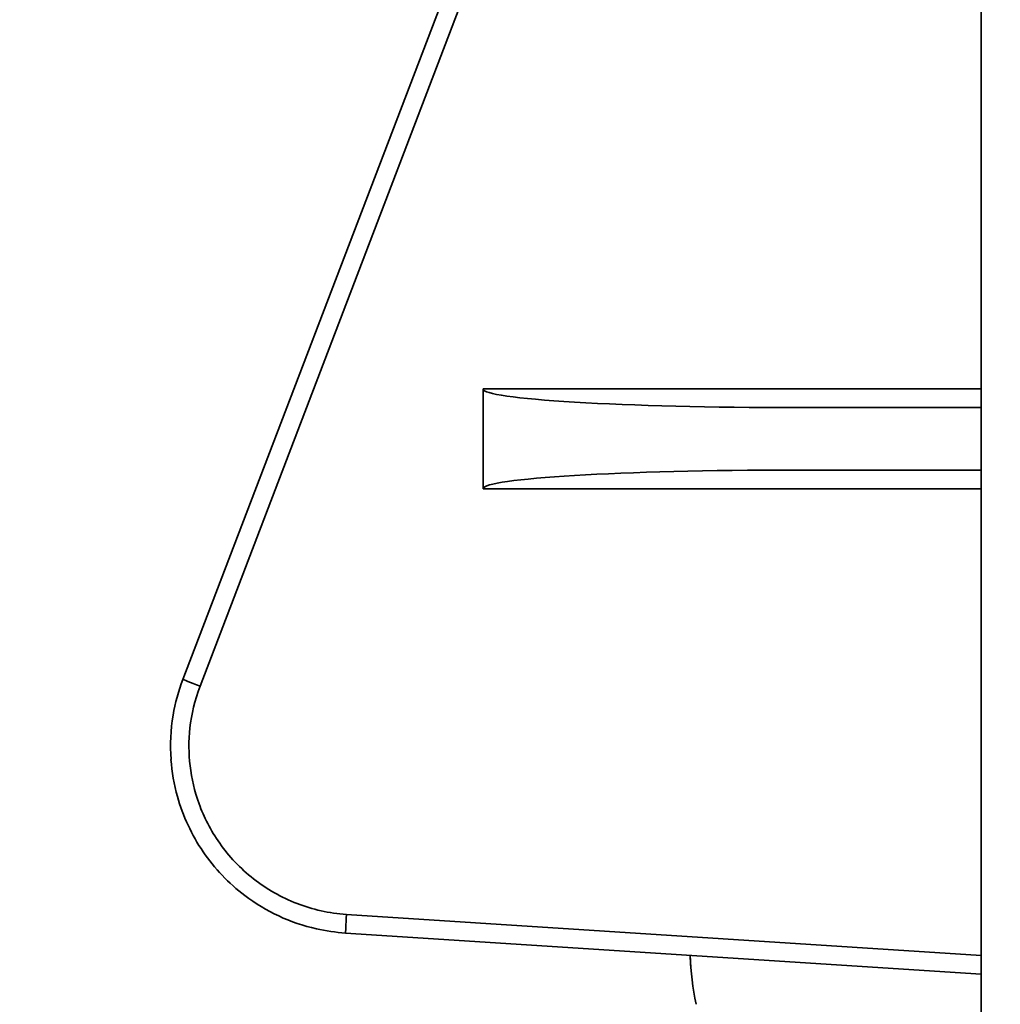
# Model space of a CAD drawing. Units: millimetres. Extents: x 131 to 2043, y 129 to 1575.
# Drawn here: x 1891 to 1907, y 793 to 809 of the extents above; entities that cross this region are included whole.
import ezdxf

# ---------------------------------------------------------------- set-up
doc = ezdxf.new("R2010")
doc.units = ezdxf.units.MM
doc.layers.get('Defpoints').update_dxf_attribs({"color": 251})
doc.styles.add('BLAIR ITC', font='blair-itc-medium.ttf', dxfattribs={"height": 27.5})
doc.dimstyles.new('BLAIR ITC', dxfattribs={"dimtxt": 27.5, "dimasz": 30, "dimexe": 15, "dimexo": 8, "dimgap": 10, "dimtad": 0, "dimdec": 0, "dimdsep": 46, "dimtxsty": 'BLAIR ITC', "dimcen": 0.09, "dimclrd": 8, "dimclre": 8, "dimclrt": 256, "dimadec": 0, "dimazin": 0, "dimtfac": 1, "dimtdec": 0, "dimtmove": 0, "dimatfit": 3, "dimfxl": 1, "dimtfill": 1, "dimtolj": 1, "dimtzin": 0, "dimarcsym": 0})

# ---------------------------------------------------------------- blocks, each defined once
blk = doc.blocks.new('*D28')
at = {"color": 8, "lineweight": -2, "transparency": 16777216}
for p, q in [((1890.217, 789.805), (1890.217, 955.505)), ((1906.717, 908.505), (1906.717, 955.505)), ((1860.217, 940.505), (1830.217, 940.505)), ((1906.717, 940.505), (1890.217, 940.505)), ((1936.717, 940.505), (1966.717, 940.505))]:
    blk.add_line(p, q, dxfattribs=at)
at = {"color": 8, "transparency": 16777216}
for points in [[(1860.217, 945.505), (1860.217, 935.505), (1890.217, 940.505)], [(1936.717, 945.505), (1936.717, 935.505), (1906.717, 940.505)]]:
    blk.add_solid(points, dxfattribs=at)
at = {"layer": 'Defpoints', "color": 0, "transparency": 16777216}
for p in [(1890.217, 940.505), (1906.717, 900.505), (1890.217, 781.805)]:
    blk.add_point(p, dxfattribs=at)
at = {"lineweight": 35, "transparency": 16777216, "insert": (1799.402, 940.505), "char_height": 27.5, "attachment_point": 5, "style": 'BLAIR ITC', "bg_fill": 3, "box_fill_scale": 1.1, "bg_fill_color": 256, "bg_fill_true_color": 13158600, "bg_fill_transparency": 0}
blk.add_mtext('\\A1;17', dxfattribs=at)
blk = doc.blocks.new('*D29')
at = {"color": 8, "lineweight": -2, "transparency": 16777216}
for p, q in [((1906.717, 908.505), (1906.717, 955.505)), ((1919.144, 808.928), (1919.144, 955.505)), ((1876.717, 940.505), (1846.717, 940.505)), ((1906.717, 940.505), (1919.144, 940.505)), ((1949.144, 940.505), (1979.144, 940.505))]:
    blk.add_line(p, q, dxfattribs=at)
at = {"color": 8, "transparency": 16777216}
for points in [[(1876.717, 945.505), (1876.717, 935.505), (1906.717, 940.505)], [(1949.144, 945.505), (1949.144, 935.505), (1919.144, 940.505)]]:
    blk.add_solid(points, dxfattribs=at)
at = {"layer": 'Defpoints', "color": 0, "transparency": 16777216}
for p in [(1919.144, 940.505), (1906.717, 900.505), (1919.144, 800.928)]:
    blk.add_point(p, dxfattribs=at)
at = {"lineweight": 35, "transparency": 16777216, "insert": (2010.434, 940.505), "char_height": 27.5, "attachment_point": 5, "style": 'BLAIR ITC', "bg_fill": 3, "box_fill_scale": 1.1, "bg_fill_color": 256, "bg_fill_true_color": 13158600, "bg_fill_transparency": 0}
blk.add_mtext('\\A1;12', dxfattribs=at)
blk = doc.blocks.new('*D30')
at = {"color": 8, "lineweight": -2, "transparency": 16777216}
for p, q in [((1890.217, 789.805), (1890.217, 1004.469)), ((1919.144, 808.928), (1919.144, 1004.469)), ((1860.217, 989.469), (1830.217, 989.469)), ((1890.217, 989.469), (1919.144, 989.469)), ((1949.144, 989.469), (1979.144, 989.469))]:
    blk.add_line(p, q, dxfattribs=at)
at = {"color": 8, "transparency": 16777216}
for points in [[(1860.217, 994.469), (1860.217, 984.469), (1890.217, 989.469)], [(1949.144, 994.469), (1949.144, 984.469), (1919.144, 989.469)]]:
    blk.add_solid(points, dxfattribs=at)
at = {"layer": 'Defpoints', "color": 0, "transparency": 16777216}
for p in [(1919.144, 989.469), (1919.144, 800.928), (1890.217, 781.805)]:
    blk.add_point(p, dxfattribs=at)
at = {"lineweight": 35, "transparency": 16777216, "insert": (2019.664, 989.469), "char_height": 27.5, "attachment_point": 5, "style": 'BLAIR ITC', "bg_fill": 3, "box_fill_scale": 1.1, "bg_fill_color": 256, "bg_fill_true_color": 13158600, "bg_fill_transparency": 0}
blk.add_mtext('\\A1;29', dxfattribs=at)

msp = doc.modelspace()

# ---------------------------------------------------------------- linework, layer by layer
at = {"lineweight": 35, "extrusion": (-2.22045e-16, 1, -2.22045e-16)}
for p, q in [((1906.717, 900.505), (1906.717, 748.505)), ((1893.924, 798.65), (1900.026, 814.608)), ((1894.199, 798.542), (1900.301, 814.501)), ((1898.736, 801.705), (1898.736, 803.305)), ((1906.717, 803.305), (1898.736, 803.305)), ((1906.717, 803.005), (1903.738, 803.005)), ((1906.717, 802.005), (1903.738, 802.005)), ((1898.736, 801.705), (1906.717, 801.705)), ((1906.717, 794.226), (1896.546, 794.884)), ((1906.717, 793.926), (1896.532, 794.584))]:
    msp.add_line(p, q, dxfattribs=at)
at = {"lineweight": 35}
msp.add_arc((1907.048, 794.454), 5, 182.5939, 191.6712, dxfattribs=at)
at = {"lineweight": 35, "extrusion": (4.93038e-32, -2.22045e-16, -1)}
for centre, major_axis, ratio, start_param, end_param in [((1903.738, 803.305), (5.002, 0), 0.059981, 1.570793, 3.141593), ((1903.738, 801.705), (-5.002, 0), 0.059981, 0, 1.570796), ((1896.726, 797.578), (1.711, -2.464), 0.999999, 2.106803, 2.344119), ((1896.726, 797.578), (1.711, -2.464), 0.999999, 0.829793, 1.2548), ((1896.552, 794.884), (-0.019, -0.299), 0.017416, 0, 1.56967)]:
    msp.add_ellipse(centre, major_axis=major_axis, ratio=ratio, start_param=start_param, end_param=end_param, dxfattribs=at)
at = {"lineweight": 35}
for centre, major_axis, ratio, start_param, end_param in [((1894.204, 798.542), (-0.28, 0.107), 0.006234, 0, 1.554494), ((1907.046, 794.473), (-0.334, -4.988), 0.999894, -1.454624, -1.416762)]:
    msp.add_ellipse(centre, major_axis=major_axis, ratio=ratio, start_param=start_param, end_param=end_param, dxfattribs=at)
for points in [[(1893.768, 798.075), (1893.8, 798.271), (1893.853, 798.464), (1893.924, 798.65)], [(1896.532, 794.584), (1896.374, 794.595), (1896.217, 794.618), (1896.063, 794.653)]]:
    msp.add_open_spline(points, degree=3, dxfattribs=at)
for points, knots in [([(1896.546, 794.884), (1896.266, 794.902), (1896.003, 794.961), (1895.753, 795.058), (1895.503, 795.154), (1895.267, 795.287), (1895.056, 795.453), (1894.845, 795.618), (1894.66, 795.816), (1894.514, 796.023), (1894.367, 796.23), (1894.26, 796.446), (1894.184, 796.654), (1894.108, 796.862), (1894.063, 797.062), (1894.039, 797.262), (1894.016, 797.462), (1894.013, 797.662), (1894.037, 797.875), (1894.061, 798.088), (1894.111, 798.313), (1894.199, 798.542)], [0, 0, 0, 0, 0.142857, 0.142857, 0.142857, 0.285714, 0.285714, 0.285714, 0.428571, 0.428571, 0.428571, 0.571429, 0.571429, 0.571429, 0.714286, 0.714286, 0.714286, 0.857143, 0.857143, 0.857143, 1, 1, 1, 1]), ([(1894.915, 795.186), (1894.658, 795.381), (1894.43, 795.621), (1894.065, 796.156), (1893.924, 796.459), (1893.782, 796.965), (1893.748, 797.165), (1893.733, 797.366)], [0, 0, 0, 0, 0.967803, 0.967803, 1.943591, 1.943591, 2.546466, 2.546466, 2.546466, 2.546466])]:
    msp.add_open_spline(points, degree=3, knots=knots, dxfattribs=at)

# ---------------------------------------------------------------- next in the draw order: dimensions: what is measured, and where the dimension line sits
dim = msp.add_linear_dim(base=(1890.216954438, 940.505491822), p1=(1906.716954438, 900.505491822), p2=(1890.216954438, 781.805247759), dimstyle='BLAIR ITC', dxfattribs=at)
dim.commit()
dim.dimension.update_dxf_attribs({"geometry": '*D28', "text_midpoint": (1799.40203731, 940.505491822)})

# ---------------------------------------------------------------- next in the draw order: dimensions: what is measured, and where the dimension line sits
dim = msp.add_linear_dim(base=(1919.144, 940.505), p1=(1906.717, 900.505), p2=(1919.144, 800.928), dimstyle='BLAIR ITC', dxfattribs=at)
dim.commit()
dim.dimension.update_dxf_attribs({"geometry": '*D29', "text_midpoint": (2010.434, 940.505)})

# ---------------------------------------------------------------- next in the draw order: dimensions: what is measured, and where the dimension line sits
dim = msp.add_linear_dim(base=(1919.144, 989.469), p1=(1890.217, 781.805), p2=(1919.144, 800.928), dimstyle='BLAIR ITC', dxfattribs=at)
dim.commit()
dim.dimension.update_dxf_attribs({"geometry": '*D30', "text_midpoint": (2019.664, 989.469)})

doc.saveas('drawing.dxf')
